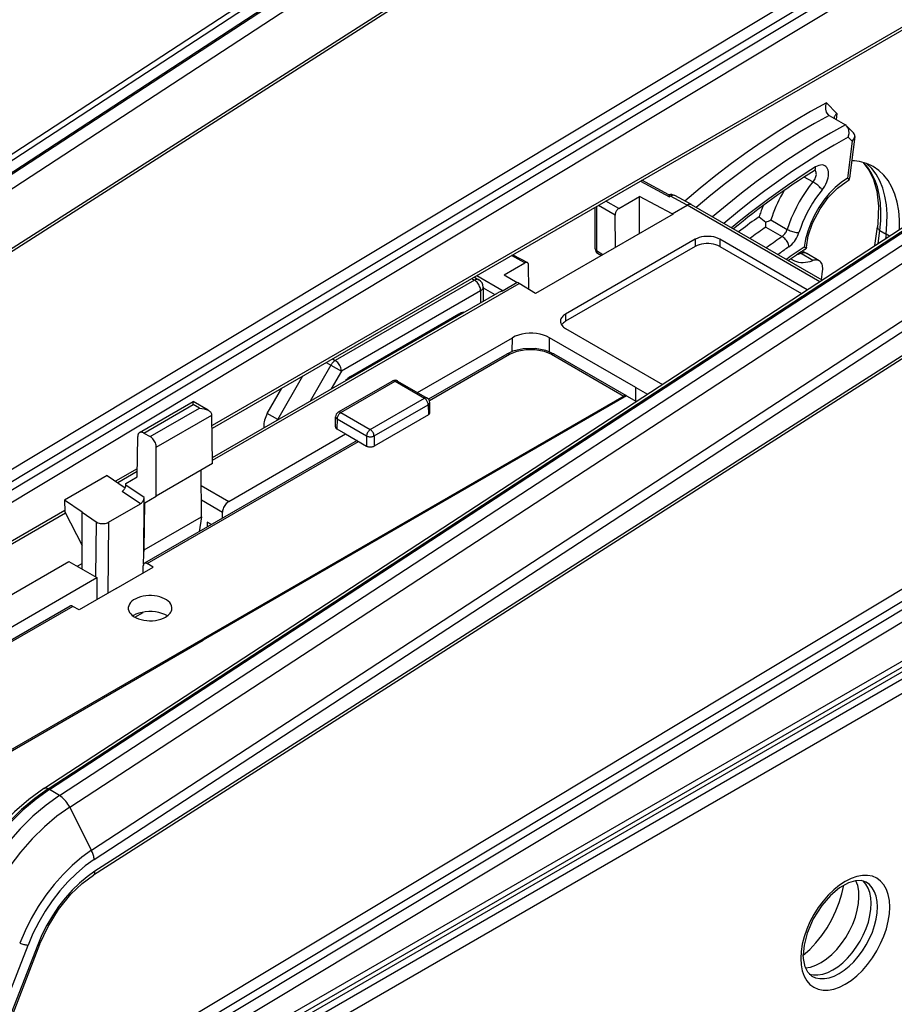
# Model space of a CAD drawing. Extents: x -1 to 399, y -3 to 286.
# Drawn here: x 291 to 301, y 161 to 172 of the extents above; entities that cross this region are included whole.
import ezdxf

# ---------------------------------------------------------------- set-up
doc = ezdxf.new("R2010")
doc.units = 0
doc.layers.get('0').update_dxf_attribs({"linetype": 'CONTINUOUS'})

# ---------------------------------------------------------------- blocks, each defined once
blk = doc.blocks.new('BLOCK194')
at = {"color": 7}
for p, q in [((240.698724, 209.738947), (-164.427529, -24.160804)), ((-164.068038, -24.368657), (241.05338, 209.528303)), ((-163.71757, -24.979232), (241.403848, 208.917728)), ((124.475331, 143.243217), (-150.850414, -15.716176)), ((124.268231, 142.785444), (-151.057522, -16.173954)), ((-65.081298, 98.432186), (-175.23539, 26.457293)), ((-64.593096, 98.389964), (-174.747255, 26.415027)), ((-64.02349, 98.072212), (-174.177976, 26.09706)), ((-63.946565, 98.0263), (-174.101006, 26.051178)), ((-63.575949, 97.431848), (-173.730391, 25.456726)), ((-62.685737, 93.201953), (-173.636441, 22.347906)), ((-62.594845, 93.423349), (-173.551998, 22.565184)), ((-181.260641, 6.305564), (-47.897843, 86.531622)), ((-180.991435, 5.764154), (-47.628637, 85.990212)), ((-180.665179, 5.477535), (-47.302381, 85.703594)), ((-180.395972, 4.936125), (-47.033174, 85.162183)), ((-144.658955, 8.932991), (-34.504505, 80.908119)), ((-144.414862, 8.911875), (-34.26042, 80.886997)), ((-144.33807, 8.868983), (-34.183584, 80.844134)), ((-143.767483, 8.528847), (-33.613323, 80.503784)), ((-143.180786, 7.865694), (-33.026626, 79.840632)), ((-51.016466, 78.224237), (-135.031181, 29.718319)), ((-141.934374, 5.394563), (-31.503173, 77.55052)), ((-51.619984, 77.706693), (-135.028647, 29.550679)), ((-141.77984, 4.868811), (-31.348639, 77.024768)), ((-30.77504, 75.052176), (-141.732193, 4.19401)), ((-30.865932, 74.83078), (-141.816636, 3.976732)), ((-149.440836, -12.065609), (-16.078038, 68.160449)), ((-149.17163, -12.607019), (-15.808832, 67.619039)), ((-148.845373, -12.893638), (-15.482576, 67.332421)), ((-148.576167, -13.435048), (-15.213369, 66.79101)), ((-99.267627, 47.57841), (-99.865209, 48.183138)), ((-99.699994, 47.473737), (-98.778808, 46.927859)), ((-99.267627, 47.57841), (-99.310283, 47.242802)), ((-99.425997, 47.311352), (-99.42516, 47.31871)), ((-98.307821, 46.46672), (-98.709871, 46.873578)), ((-98.23644, 46.255911), (-98.539886, 43.868449)), ((-98.393973, 45.996212), (-98.663671, 43.87427)), ((-98.393973, 45.996212), (-98.612792, 46.217648)), ((-110.514271, 43.704061), (-108.851011, 42.809674)), ((-108.886818, 42.924493), (-110.428569, 43.753541)), ((-100.631907, 43.663149), (-101.14371, 43.934936)), ((-108.782671, 42.84913), (-108.851011, 42.809674)), ((-107.840782, 42.332941), (-108.782671, 42.84913)), ((-107.595146, 42.360119), (-108.535964, 42.875721)), ((-111.962936, 41.764899), (-112.917967, 42.316286)), ((-111.754473, 42.134366), (-112.493767, 42.561198)), ((-111.754473, 42.134366), (-110.567801, 42.819492)), ((-108.687227, 41.844245), (-110.567801, 42.819492)), ((-110.566721, 40.702116), (-110.567801, 42.819492)), ((-108.687227, 41.844245), (-107.840782, 42.332941)), ((-100.24968, 37.950158), (-107.840832, 42.332912)), ((-100.11228, 38.039932), (-107.591921, 42.358305)), ((-108.636133, 41.816737), (-116.516556, 37.266972)), ((-113.100697, 39.833635), (-113.100697, 42.210791)), ((-113.016499, 42.259402), (-113.016499, 39.713314)), ((-111.935655, 39.911762), (-111.962936, 41.764899)), ((-108.687227, 41.844245), (-108.636133, 41.816737)), ((-103.324663, 41.080643), (-103.332545, 41.364402)), ((-103.038857, 41.485605), (-102.107786, 40.946338)), ((-103.324663, 41.080643), (-102.393833, 40.540772)), ((-97.082939, 40.019344), (-96.947454, 41.085319)), ((-96.8986, 40.13979), (-96.803718, 40.886314)), ((-96.803718, 40.886314), (-96.450153, 40.679196)), ((-96.450153, 40.679196), (-96.484305, 40.410491)), ((-96.248598, 40.564502), (-96.450153, 40.679196)), ((-107.374165, 40.377389), (-114.798786, 36.090782)), ((-107.374165, 40.377389), (-107.371079, 39.967359)), ((-105.959951, 40.377389), (-105.963037, 39.967359)), ((-100.956233, 37.488491), (-105.959951, 40.377389)), ((-117.809984, 39.491879), (-116.981728, 39.0465)), ((-107.371079, 39.967359), (-114.795701, 35.680752)), ((-112.660585, 39.493225), (-113.016499, 39.713314)), ((-112.95848, 39.578477), (-112.743347, 39.445443)), ((-105.963037, 39.967359), (-101.290835, 37.269862)), ((-101.391161, 39.598712), (-101.347141, 39.573814)), ((-100.641182, 39.157902), (-101.347141, 39.573814)), ((-101.232031, 39.704393), (-100.981719, 39.563421)), ((-101.022042, 39.847783), (-101.140329, 39.926544)), ((-101.011891, 39.928622), (-101.022044, 39.847781)), ((-100.272824, 39.144063), (-100.97554, 39.559853)), ((-118.316796, 38.345607), (-117.130124, 39.030733)), ((-117.130124, 39.030733), (-117.895686, 39.442399)), ((-116.892813, 37.499927), (-116.914259, 38.906252)), ((-118.316796, 38.345607), (-117.567372, 37.896988)), ((-100.143124, 38.057756), (-100.079228, 38.560481)), ((-135.001027, 27.723498), (-117.459771, 37.850947)), ((-120.010227, 38.039039), (-127.979781, 33.437815)), ((-120.165567, 38.131883), (-120.010227, 38.039039)), ((-120.017312, 38.217478), (-119.7568, 38.061775)), ((-119.875182, 38.299536), (-118.37266, 37.432055)), ((-117.567372, 37.896988), (-118.37266, 37.432055)), ((-116.516556, 37.266972), (-117.459771, 37.850947)), ((-135.003562, 27.891136), (-118.676667, 37.317473)), ((-119.659759, 37.428463), (-127.629313, 32.827239)), ((-119.659759, 37.428463), (-119.659759, 36.749886)), ((-119.513313, 37.632601), (-119.513313, 36.834437)), ((-119.513313, 37.600788), (-118.849633, 37.217612)), ((-127.107715, 32.515121), (-120.897941, 36.100335)), ((-114.798786, 36.090782), (-114.795701, 35.680752)), ((-114.798786, 35.274285), (-109.24889, 32.070051)), ((-123.271237, 31.607458), (-117.839345, 34.743563)), ((-117.845351, 33.952376), (-117.839345, 34.743563)), ((-115.72407, 33.941818), (-115.717984, 34.743539)), ((-110.768277, 31.885824), (-115.717984, 34.743539)), ((-128.49007, 33.325728), (-128.229772, 33.173914)), ((-128.137055, 33.529542), (-127.979781, 33.437815)), ((-118.150295, 33.808175), (-122.636458, 31.218088)), ((-122.591509, 31.142578), (-118.000295, 33.793317)), ((-115.596132, 33.793317), (-111.459557, 31.405064)), ((-111.309557, 31.419923), (-115.446132, 33.808175)), ((-128.229772, 33.173914), (-129.417895, 31.116025)), ((-128.229772, 33.173914), (-127.629313, 32.827239)), ((-127.629313, 32.827239), (-128.216978, 31.809373)), ((-131.267616, 30.062542), (-129.830385, 32.551901)), ((-124.706858, 32.26311), (-127.809459, 30.471823)), ((-127.659474, 30.456955), (-124.55686, 32.248251)), ((-124.55686, 32.248251), (-122.868459, 31.273452)), ((-124.406874, 32.263118), (-122.718473, 31.288319)), ((-131.868075, 30.409217), (-131.031301, 31.858552)), ((-110.774291, 31.11035), (-110.768277, 31.885824)), ((-110.768619, 31.885627), (-110.111668, 31.506336)), ((-139.182779, 29.309259), (-136.106804, 31.085174)), ((-136.106802, 30.916073), (-136.106804, 31.085174)), ((-135.247117, 30.588835), (-136.106804, 31.085174)), ((-111.301443, 31.414702), (-135.536543, 17.42256)), ((-111.459557, 31.405064), (-135.536543, 17.50421)), ((-125.971073, 29.482157), (-122.868459, 31.273452)), ((-122.559808, 30.458468), (-122.568493, 31.033057)), ((-111.301443, 31.414702), (-110.74423, 31.092994)), ((-138.931877, 29.285015), (-136.106802, 30.916073)), ((-138.572179, 29.077344), (-135.747105, 30.708401)), ((-135.747105, 30.708401), (-136.106802, 30.916073)), ((-127.659474, 30.456955), (-125.971073, 29.482157)), ((-125.758949, 29.116875), (-122.656335, 30.908171)), ((-122.656335, 30.908171), (-122.647663, 30.334486)), ((-138.221698, 28.466776), (-135.040025, 30.303716)), ((-134.998165, 27.534356), (-135.040025, 30.303716)), ((-131.267616, 30.062542), (-131.868075, 30.409217)), ((-131.267616, 30.062542), (-131.280382, 30.04055)), ((-131.254728, 30.055532), (-131.267616, 30.062542)), ((-127.968125, 29.641971), (-127.959439, 30.21656)), ((-127.871598, 30.091674), (-127.880269, 29.517989)), ((-127.871598, 30.091674), (-126.183197, 29.116875)), ((-122.647663, 30.334486), (-125.758949, 28.538184)), ((-127.880269, 29.517989), (-127.385287, 29.232211)), ((-139.323444, 26.769206), (-139.288475, 29.08268)), ((-138.931877, 29.285015), (-138.572179, 29.077344)), ((-126.730692, 28.85428), (-138.903879, 21.826088)), ((-138.753879, 21.811229), (-126.642824, 28.80355)), ((-134.075019, 25.369892), (-127.385287, 29.232211)), ((-127.385287, 29.232211), (-126.183197, 28.538184)), ((-126.183197, 29.116875), (-126.183197, 28.538184)), ((-125.758949, 29.116875), (-125.758949, 28.538184)), ((-138.221698, 25.673249), (-138.221698, 28.466776)), ((-139.316265, 27.244324), (-140.558196, 26.527295)), ((-139.318844, 27.073733), (-140.423428, 26.436001)), ((-134.998165, 27.534356), (-138.221698, 25.673249)), ((-135.632572, 24.493312), (-135.652787, 27.15641)), ((-141.028781, 26.846075), (-143.474354, 25.434122)), ((-141.028781, 26.846075), (-140.00366, 26.151642)), ((-139.964508, 26.399088), (-139.323444, 26.769206)), ((-139.133161, 25.232323), (-140.179857, 25.943378)), ((-139.965879, 26.308354), (-139.964508, 26.399088)), ((-138.921023, 25.598548), (-139.965879, 26.308354)), ((-135.646112, 26.276963), (-134.075019, 25.369892)), ((-143.474354, 25.434122), (-143.464481, 24.780925)), ((-142.461515, 24.74801), (-143.474354, 25.434122)), ((-138.922865, 25.353737), (-138.921023, 25.598548)), ((-138.887846, 25.288648), (-138.221698, 25.673249)), ((-135.639914, 25.460466), (-134.431617, 24.762856)), ((-143.465507, 24.848758), (-169.812982, 9.637036)), ((-140.967036, 24.173534), (-139.133161, 25.232323)), ((-138.945166, 22.39008), (-138.922865, 25.353737)), ((-138.908061, 22.602207), (-138.887846, 25.288648)), ((-143.424287, 24.703454), (-169.416548, 9.696815)), ((-143.464481, 24.780925), (-142.464337, 22.85323)), ((-142.461515, 24.74801), (-142.464339, 24.74638)), ((-142.464339, 24.74638), (-141.673887, 24.2094)), ((-142.464339, 21.490898), (-142.464339, 24.74638)), ((-138.908061, 22.602207), (-135.632572, 24.493312)), ((-135.632572, 24.493312), (-135.769763, 23.635573)), ((-134.437026, 24.405027), (-134.431617, 24.762856)), ((-141.673887, 24.2094), (-141.697674, 21.048264)), ((-140.967036, 24.173534), (-140.997632, 20.107553)), ((-135.302814, 24.191539), (-135.304978, 23.903917)), ((-135.054806, 24.048351), (-135.302814, 24.191539)), ((-138.945166, 22.39008), (-138.908061, 22.602207)), ((-138.949807, 21.7733), (-138.945166, 22.39008)), ((-147.266496, 19.606121), (-143.233154, 21.934772)), ((-143.233154, 21.934772), (-141.628987, 21.008606)), ((-142.747177, 21.654199), (-142.464342, 21.817493)), ((-140.521646, 20.38236), (-138.400326, 21.607105)), ((-138.966011, 21.280508), (-138.966011, 21.688755)), ((-138.400326, 21.607105), (-138.753879, 21.811229)), ((-154.383935, 13.644534), (-141.628987, 21.008606)), ((-141.628987, 21.008606), (-141.628987, 19.743039)), ((-140.521646, 20.38236), (-142.642966, 19.157615)), ((-143.14652, 19.376598), (-153.749156, 13.255163)), ((-142.99652, 19.36174), (-153.704207, 13.179653)), ((-142.642966, 19.157615), (-142.99652, 19.36174)), ((-139.443074, 18.739296), (-138.970585, 19.012088)), ((-138.970585, 19.012088), (-138.970461, 19.028498)), ((-159.487592, 3.676065), (-135.536543, 17.50421)), ((-159.416881, 3.63524), (-135.536543, 17.42256)), ((-144.414862, 8.911875), (-144.33807, 8.868983)), ((-143.767483, 8.528847), (-144.33807, 8.868983)), ((-141.934374, 5.394563), (-143.180786, 7.865694)), ((-144.899593, 0.000975), (-149.533074, -11.941127)), ((-150.027674, -11.540204), (-145.562721, -0.032455)), ((-145.012184, -0.022291), (-149.645663, -11.96439))]:
    blk.add_line(p, q, dxfattribs=at)
for points in [[(-99.865211, 48.183136), (-100.772743, 47.68708), (-101.68058, 47.1576), (-102.587822, 46.595238), (-103.493538, 46.000546), (-104.396835, 45.374134), (-105.296799, 44.716629), (-106.192513, 44.028687), (-107.083099, 43.311008), (-107.967644, 42.564308)], [(-99.768929, 47.528019), (-99.859306, 47.664223), (-99.904724, 47.830093), (-99.906059, 48.009609), (-99.865211, 48.18314)], [(-99.699997, 47.47374), (-100.55291, 47.00235), (-101.405991, 46.501144), (-102.258453, 45.970589), (-103.109528, 45.411152), (-103.958435, 44.823349), (-104.804405, 44.207718), (-105.64666, 43.564812), (-106.484451, 42.895226), (-107.316994, 42.199562)], [(-99.267632, 47.578411), (-99.296173, 47.55241), (-99.322281, 47.525272), (-99.345787, 47.497177), (-99.366554, 47.468296), (-99.38443, 47.43882), (-99.399315, 47.408932), (-99.411118, 47.378822), (-99.419746, 47.348686), (-99.425163, 47.31871)], [(-98.778809, 46.92786), (-99.630501, 46.457031), (-100.482346, 45.95647), (-101.33358, 45.426624), (-102.183426, 44.867977), (-103.031105, 44.28104), (-103.875862, 43.666344), (-104.716919, 43.024448), (-105.553513, 42.355934), (-106.384888, 41.661407)], [(-98.612793, 46.217648), (-98.569283, 46.426502), (-98.586876, 46.64032), (-98.634171, 46.768066), (-98.709869, 46.873577)], [(-98.393974, 45.996212), (-98.295715, 46.105309), (-98.236443, 46.255913)], [(-98.612793, 46.217648), (-99.410599, 45.771652), (-100.208443, 45.299301), (-101.005676, 44.800972), (-101.801636, 44.277084), (-102.59568, 43.728058), (-103.387154, 43.154346), (-104.175415, 42.556416), (-104.959824, 41.934753), (-105.739731, 41.289867)], [(-100.109634, 43.203217), (-100.030342, 43.308224), (-99.958595, 43.420532), (-99.89566, 43.538143), (-99.842659, 43.658962), (-99.800537, 43.780834), (-99.77005, 43.901592), (-99.751732, 44.019081), (-99.745918, 44.131214), (-99.752708, 44.235985), (-99.771973, 44.331539), (-99.803383, 44.416164), (-99.846375, 44.488358), (-99.900177, 44.546833), (-99.963837, 44.590549), (-100.036217, 44.618725), (-100.116028, 44.630859), (-100.201851, 44.62674), (-100.292152, 44.606438), (-100.38533, 44.570313), (-100.479729, 44.519009)], [(-97.189362, 44.542988), (-97.31147, 44.607224), (-97.437378, 44.66452), (-97.56694, 44.714821), (-97.700027, 44.75806), (-97.836487, 44.794197), (-97.976166, 44.823193), (-98.118912, 44.845009), (-98.264572, 44.859631), (-98.412979, 44.867035)], [(-97.767647, 44.777367), (-97.430016, 44.339287), (-97.171104, 43.805134), (-96.981659, 43.125801), (-96.888054, 42.265972), (-96.922119, 41.308544), (-96.947456, 41.08532)], [(-96.803719, 40.886314), (-96.752975, 41.432659), (-96.742012, 41.959198), (-96.770897, 42.461807), (-96.839409, 42.936558), (-96.947021, 43.379734), (-97.092888, 43.787868), (-97.275856, 44.157761), (-97.494514, 44.486526), (-97.747131, 44.771587)], [(-96.45015, 40.679195), (-96.397446, 41.26136), (-96.390045, 41.820648), (-96.428017, 42.352074), (-96.511009, 42.850906), (-96.63829, 43.312687), (-96.808731, 43.733307), (-97.020798, 44.109016), (-97.272614, 44.436462), (-97.561928, 44.712727)], [(-95.680435, 40.935642), (-95.679123, 41.48621), (-95.722252, 42.008865), (-95.809433, 42.49905), (-95.939911, 42.952484), (-96.112556, 43.365211), (-96.325851, 43.733627), (-96.577934, 44.054523), (-96.866615, 44.325096), (-97.189362, 44.542988)], [(-100.479721, 44.519005), (-101.019234, 44.17802), (-101.558144, 43.825104), (-102.096237, 43.460396), (-102.633293, 43.084034), (-103.169121, 42.696167), (-103.703499, 42.296951), (-104.236229, 41.886532), (-104.76709, 41.465073), (-105.295891, 41.032742)], [(-100.631905, 43.663147), (-100.587585, 43.718719), (-100.547775, 43.778473), (-100.51329, 43.841183), (-100.484848, 43.90556), (-100.46302, 43.97028), (-100.448265, 44.034016), (-100.44088, 44.095455), (-100.441017, 44.153339), (-100.448677, 44.206474), (-100.463699, 44.253769), (-100.485779, 44.294254), (-100.514465, 44.327099)], [(-100.569618, 44.298294), (-100.550484, 44.312305), (-100.533401, 44.329304), (-100.518501, 44.349163), (-100.50589, 44.371738), (-100.495659, 44.396866), (-100.487877, 44.424362), (-100.482605, 44.454033), (-100.479881, 44.485657), (-100.479721, 44.519005)], [(-100.631912, 43.663147), (-100.843597, 43.393295), (-101.04557, 43.111908), (-101.236794, 42.820431), (-101.41629, 42.520363), (-101.583122, 42.213253), (-101.736443, 41.900677), (-101.875458, 41.584244), (-101.999451, 41.265587), (-102.107788, 40.946339)], [(-98.663673, 43.874271), (-99.020348, 43.630165), (-99.368927, 43.333687), (-99.702606, 42.990623), (-100.01487, 42.607674), (-100.299606, 42.192322), (-100.551262, 41.752678), (-100.764915, 41.297337), (-100.936394, 40.83519), (-101.062355, 40.375263), (-101.140327, 39.926544)], [(-101.011894, 39.928616), (-100.90332, 40.574192), (-100.657257, 41.308357), (-100.23008, 42.129974), (-99.757103, 42.776772), (-99.227875, 43.309528), (-98.732521, 43.666027), (-98.671982, 43.700745)], [(-100.109627, 43.203217), (-100.137505, 43.24173), (-100.171936, 43.283577), (-100.212234, 43.327915), (-100.257576, 43.373852), (-100.307068, 43.420464), (-100.359695, 43.466812), (-100.414413, 43.511963), (-100.470108, 43.555004), (-100.525658, 43.595078), (-100.579956, 43.631367), (-100.631905, 43.663151)], [(-108.873222, 42.885899), (-108.883316, 42.918682), (-108.885605, 42.923393), (-108.886818, 42.924492)], [(-108.782677, 42.849129), (-108.79287, 42.854641), (-108.803047, 42.859806), (-108.81321, 42.864616), (-108.823341, 42.869072), (-108.833427, 42.873169), (-108.843468, 42.876904), (-108.853455, 42.880272), (-108.86338, 42.88327), (-108.87323, 42.885899)], [(-108.535965, 42.875721), (-108.558754, 42.886154), (-108.583153, 42.893276), (-108.608986, 42.897034), (-108.636047, 42.8974), (-108.664146, 42.894371), (-108.693069, 42.88797), (-108.722618, 42.878246), (-108.752556, 42.865265), (-108.782677, 42.849129)], [(-102.2798, 43.174316), (-102.384033, 42.993076), (-102.483688, 42.809441), (-102.578583, 42.623745), (-102.668541, 42.436337), (-102.753395, 42.247551), (-102.833, 42.057739), (-102.907196, 41.867245), (-102.975861, 41.676418), (-103.038857, 41.485607)], [(-100.109627, 43.203217), (-100.299606, 42.961037), (-100.480865, 42.708504), (-100.652481, 42.446918), (-100.813568, 42.177624), (-100.963295, 41.902004), (-101.100891, 41.621483), (-101.225647, 41.337502), (-101.336929, 41.051521), (-101.434158, 40.765011)], [(-107.591919, 42.358307), (-107.614639, 42.369228), (-107.639076, 42.376759), (-107.665031, 42.380836), (-107.692299, 42.381432), (-107.72068, 42.37854), (-107.749947, 42.372181), (-107.779877, 42.362408), (-107.810234, 42.349293), (-107.840782, 42.332943)], [(-103.480865, 42.309307), (-103.509399, 42.238148), (-103.537239, 42.166916), (-103.564377, 42.095627), (-103.59082, 42.024292), (-103.616554, 41.95293), (-103.641579, 41.881554), (-103.665878, 41.810177), (-103.689453, 41.738819), (-103.712311, 41.667492)], [(-111.754471, 42.134365), (-111.784622, 42.114426), (-111.814087, 42.089859), (-111.842262, 42.061172), (-111.868568, 42.02895), (-111.892487, 41.993843), (-111.913513, 41.95657), (-111.931236, 41.917889), (-111.945282, 41.878582), (-111.955368, 41.839455), (-111.961296, 41.801304), (-111.962936, 41.7649)], [(-103.712311, 41.667488), (-103.844574, 41.57457), (-103.976753, 41.480881), (-104.108849, 41.386433), (-104.24086, 41.291222), (-104.372787, 41.195251), (-104.504616, 41.098526), (-104.636353, 41.001045), (-104.767982, 40.902817), (-104.899513, 40.803841)], [(-103.324661, 41.080643), (-103.426338, 41.009277), (-103.527977, 40.93745), (-103.629562, 40.865166), (-103.731094, 40.792423), (-103.832573, 40.719223), (-103.934006, 40.645573), (-104.035378, 40.571465), (-104.136696, 40.496906), (-104.237961, 40.421898)], [(-102.393829, 40.540771), (-102.353043, 40.571831), (-102.313354, 40.607704), (-102.275307, 40.6479), (-102.239403, 40.691879), (-102.206131, 40.739048), (-102.175957, 40.788761), (-102.149269, 40.840351), (-102.126442, 40.893112), (-102.10778, 40.946339)], [(-102.107788, 40.946339), (-102.054131, 40.917706), (-101.99511, 40.890106), (-101.931915, 40.864101), (-101.865814, 40.840206), (-101.798141, 40.818913), (-101.730263, 40.80064), (-101.663536, 40.785759), (-101.599312, 40.77457), (-101.538879, 40.7673), (-101.483459, 40.764091), (-101.434158, 40.765011)], [(-102.006248, 39.95388), (-101.925056, 40.016216), (-101.845963, 40.088123), (-101.77005, 40.168633), (-101.698341, 40.256649), (-101.631805, 40.350983), (-101.57135, 40.450352), (-101.517792, 40.553417), (-101.471848, 40.658779), (-101.434158, 40.765011)], [(-96.947456, 41.08532), (-96.948112, 41.062756), (-96.944405, 41.039837), (-96.936363, 41.016766), (-96.924065, 40.993744), (-96.907616, 40.97097), (-96.887161, 40.948647), (-96.862885, 40.926971), (-96.834984, 40.906132), (-96.803719, 40.886314)], [(-105.959953, 40.377388), (-106.06778, 40.431332), (-106.187813, 40.475868), (-106.317596, 40.510086), (-106.454498, 40.533295), (-106.595718, 40.545017), (-106.738403, 40.545017), (-106.879623, 40.533295), (-107.016525, 40.510086), (-107.146309, 40.475868), (-107.266342, 40.431332), (-107.374168, 40.377388)], [(-105.963036, 39.967358), (-106.070396, 40.021069), (-106.189903, 40.065407), (-106.319122, 40.09948), (-106.455421, 40.122585), (-106.596031, 40.134258), (-106.738091, 40.134258), (-106.8787, 40.122585), (-107.014999, 40.09948), (-107.144218, 40.065407), (-107.263725, 40.021069), (-107.371078, 39.967358)], [(-102.393837, 40.540771), (-102.495323, 40.469563), (-102.596764, 40.397896), (-102.698158, 40.325768), (-102.7995, 40.253189), (-102.900795, 40.180153), (-103.002029, 40.106663), (-103.103218, 40.032722), (-103.204346, 39.958332), (-103.30542, 39.883492)], [(-102.006248, 39.95388), (-102.01506, 40.010361), (-102.030815, 40.069817), (-102.053185, 40.131046), (-102.081734, 40.192818), (-102.115883, 40.253891), (-102.154938, 40.31303), (-102.19812, 40.369053), (-102.244553, 40.420822), (-102.293312, 40.467304), (-102.343407, 40.507557), (-102.393829, 40.540771)], [(-113.1007, 39.833637), (-113.099609, 39.818874), (-113.096336, 39.804222), (-113.090919, 39.78978), (-113.083397, 39.775658), (-113.073807, 39.761959), (-113.062233, 39.748783), (-113.048759, 39.736221), (-113.033478, 39.724373), (-113.016502, 39.713314)], [(-113.016502, 39.713314), (-113.016022, 39.693069), (-113.013985, 39.673847), (-113.010391, 39.655785), (-113.005272, 39.639019), (-112.998665, 39.623669), (-112.990623, 39.609844), (-112.981194, 39.597645), (-112.970451, 39.587166), (-112.958481, 39.578476)], [(-102.006248, 39.95388), (-102.076904, 39.904354), (-102.147537, 39.854603), (-102.218147, 39.804626), (-102.288734, 39.754425), (-102.359299, 39.704002), (-102.429832, 39.653351), (-102.500343, 39.602478), (-102.570831, 39.551384), (-102.641289, 39.500065)], [(-101.140327, 39.926544), (-101.254372, 39.851021), (-101.36837, 39.774891), (-101.48233, 39.698154), (-101.596237, 39.620811), (-101.710098, 39.542862), (-101.823906, 39.464314), (-101.93766, 39.385162), (-102.051361, 39.305412), (-102.164993, 39.225067)], [(-101.502312, 39.524925), (-101.485199, 39.52964), (-101.468056, 39.534534), (-101.450874, 39.539608), (-101.433662, 39.544865), (-101.41642, 39.550297), (-101.399147, 39.555908), (-101.381836, 39.561699), (-101.364502, 39.567665), (-101.347137, 39.573814)], [(-100.981712, 39.563423), (-101.015869, 39.580173), (-101.052025, 39.593102), (-101.090027, 39.602142), (-101.129715, 39.607258), (-101.170906, 39.608429), (-101.213432, 39.605652), (-101.257103, 39.598934), (-101.301743, 39.588306), (-101.347137, 39.573814)], [(-100.97554, 39.559853), (-100.976219, 39.560257), (-100.976906, 39.560658), (-100.977585, 39.561058), (-100.978271, 39.561455), (-100.978958, 39.561852), (-100.979645, 39.562248), (-100.980339, 39.562641), (-100.981026, 39.56303), (-100.981712, 39.563423)], [(-116.981728, 39.046501), (-116.995476, 39.052654), (-117.010178, 39.056854), (-117.025726, 39.059067), (-117.042007, 39.059277), (-117.058907, 39.05748), (-117.076294, 39.053696), (-117.09404, 39.047943), (-117.11203, 39.040272), (-117.130119, 39.030731)], [(-116.914253, 38.906254), (-116.915436, 38.927765), (-116.918289, 38.948135), (-116.922798, 38.967197), (-116.928932, 38.984802), (-116.93663, 39.000805), (-116.945839, 39.015083), (-116.956482, 39.027523), (-116.968475, 39.038021), (-116.981728, 39.046501)], [(-101.886826, 39.261425), (-101.877068, 39.254265), (-101.867233, 39.247223), (-101.85733, 39.240303), (-101.847343, 39.233501), (-101.837288, 39.226818), (-101.827164, 39.220253), (-101.816963, 39.21381), (-101.806694, 39.207489), (-101.796356, 39.20129)], [(-101.796356, 39.20129), (-101.689148, 39.145992), (-101.575371, 39.103065), (-101.455536, 39.072697), (-101.330177, 39.055023), (-101.199875, 39.050133), (-101.065208, 39.058037), (-100.926788, 39.078705), (-100.785233, 39.112045), (-100.641182, 39.157906)], [(-100.272827, 39.144062), (-100.307014, 39.161697), (-100.343292, 39.175385), (-100.381508, 39.18507), (-100.421478, 39.190708), (-100.463028, 39.192268), (-100.505974, 39.189747), (-100.55011, 39.183159), (-100.595253, 39.172527), (-100.64119, 39.157902)], [(-100.079231, 38.560482), (-100.071587, 38.64859), (-100.07151, 38.732792), (-100.079002, 38.81218), (-100.093987, 38.885895), (-100.116295, 38.953136), (-100.145683, 39.01318), (-100.181847, 39.065376), (-100.22438, 39.109161), (-100.272827, 39.144062)], [(-119.756798, 38.061775), (-119.779633, 38.073154), (-119.804283, 38.081104), (-119.830559, 38.085567), (-119.858253, 38.086506), (-119.887154, 38.083912), (-119.917038, 38.077808), (-119.94767, 38.068241), (-119.978813, 38.055283), (-120.010231, 38.03904)], [(-119.65976, 37.428463), (-119.663322, 37.488297), (-119.673927, 37.551037), (-119.69136, 37.615417), (-119.715279, 37.680141), (-119.745201, 37.743912), (-119.780518, 37.805439), (-119.820518, 37.863487), (-119.864403, 37.916885), (-119.911285, 37.964561), (-119.96022, 38.005554), (-120.010231, 38.03904)], [(-119.65976, 37.428463), (-119.630287, 37.447033), (-119.603737, 37.467014), (-119.580299, 37.488255), (-119.560158, 37.510593), (-119.543465, 37.533863), (-119.53035, 37.55788), (-119.520905, 37.58247), (-119.515213, 37.607441), (-119.513313, 37.632599)], [(-118.372658, 37.432056), (-118.591202, 37.357964), (-118.676674, 37.317478)], [(-120.903427, 36.031853), (-120.902283, 36.039078), (-120.901268, 36.04641), (-120.900383, 36.053841), (-120.899635, 36.061363), (-120.899025, 36.068985), (-120.898552, 36.076694), (-120.898216, 36.084492), (-120.89801, 36.092373), (-120.897942, 36.100334)], [(-114.79879, 36.090782), (-114.85817, 36.053345), (-114.911621, 36.013039), (-114.958733, 35.970177), (-114.999146, 35.925095), (-115.032539, 35.878136), (-115.058662, 35.829666), (-115.077316, 35.780056), (-115.088341, 35.729694), (-115.09166, 35.678967)], [(-115.09166, 35.678967), (-115.087387, 35.629059), (-115.075645, 35.579548), (-115.056534, 35.530807), (-115.030197, 35.483208), (-114.996826, 35.437099), (-114.95668, 35.39283), (-114.910049, 35.350731), (-114.857285, 35.311115), (-114.79879, 35.274284)], [(-115.717979, 34.743542), (-115.87973, 34.824459), (-116.059776, 34.891266), (-116.254463, 34.9426), (-116.459816, 34.977413), (-116.671661, 34.995003), (-116.885681, 34.995007), (-117.097519, 34.977421), (-117.302872, 34.942612), (-117.497551, 34.891281), (-117.677597, 34.824482), (-117.83934, 34.743565)], [(-115.446129, 33.808174), (-115.932167, 34.013832), (-116.536194, 34.12521), (-117.215706, 34.108665), (-117.804962, 33.967415), (-118.150291, 33.808174)], [(-118.000298, 33.793316), (-117.57, 33.97382), (-117.064148, 34.068703), (-116.532272, 34.068703), (-116.026428, 33.97382), (-115.59613, 33.793316)], [(-127.979782, 33.437817), (-128.010498, 33.418415), (-128.041, 33.396069), (-128.07106, 33.370945), (-128.100449, 33.343239), (-128.128937, 33.313156), (-128.156326, 33.280933), (-128.182388, 33.246811), (-128.206924, 33.211044), (-128.229767, 33.173916)], [(-127.629311, 32.82724), (-127.632874, 32.887074), (-127.643478, 32.949814), (-127.660912, 33.014194), (-127.68483, 33.078918), (-127.714752, 33.142689), (-127.750069, 33.204216), (-127.79007, 33.262264), (-127.833954, 33.315662), (-127.880836, 33.363338), (-127.929771, 33.404331), (-127.979782, 33.437817)], [(-118.000298, 33.793316), (-118.018784, 33.803059), (-118.037132, 33.810863), (-118.055199, 33.816669), (-118.072853, 33.820431), (-118.089951, 33.822124), (-118.106361, 33.821735), (-118.121971, 33.819267), (-118.13665, 33.814732), (-118.150299, 33.808174)], [(-115.446129, 33.808174), (-115.459778, 33.814732), (-115.474457, 33.819267), (-115.490067, 33.821735), (-115.506477, 33.822124), (-115.523575, 33.820431), (-115.541229, 33.816669), (-115.559296, 33.810863), (-115.577644, 33.803059), (-115.59613, 33.793316)], [(-127.113197, 32.44664), (-127.112053, 32.453865), (-127.111038, 32.461197), (-127.110153, 32.468628), (-127.109406, 32.476151), (-127.108795, 32.483772), (-127.108322, 32.491482), (-127.107986, 32.499279), (-127.10778, 32.50716), (-127.107712, 32.515121)], [(-124.556862, 32.248253), (-124.575348, 32.257996), (-124.593697, 32.265797), (-124.611763, 32.271606), (-124.629417, 32.275368), (-124.646515, 32.277061), (-124.662926, 32.276672), (-124.678535, 32.274204), (-124.693214, 32.269672), (-124.706863, 32.263111)], [(-124.406876, 32.263119), (-124.420517, 32.269676), (-124.435204, 32.274204), (-124.450806, 32.276672), (-124.467224, 32.277061), (-124.484314, 32.275368), (-124.501968, 32.271603), (-124.520027, 32.265797), (-124.538376, 32.257992), (-124.556862, 32.248253)], [(-122.718475, 31.288321), (-122.732117, 31.294876), (-122.746803, 31.299406), (-122.762405, 31.301874), (-122.778824, 31.302261), (-122.795914, 31.300568), (-122.813568, 31.296803), (-122.831627, 31.290997), (-122.849976, 31.283194), (-122.868462, 31.273453)], [(-122.656334, 30.908171), (-122.658737, 30.944201), (-122.665352, 30.981926), (-122.676064, 31.02059), (-122.690643, 31.059412), (-122.708809, 31.097612), (-122.730179, 31.134422), (-122.754341, 31.1691), (-122.7808, 31.200947), (-122.809021, 31.229321), (-122.83844, 31.253653), (-122.868462, 31.273453)], [(-122.656334, 30.908171), (-122.638474, 30.919622), (-122.622391, 30.931919), (-122.608231, 30.944969), (-122.596092, 30.95867), (-122.586075, 30.972912), (-122.578255, 30.987589), (-122.572693, 31.002583), (-122.569427, 31.017778), (-122.568497, 31.033058)], [(-111.309555, 31.419922), (-111.323204, 31.426481), (-111.337883, 31.431013), (-111.353493, 31.433483), (-111.369904, 31.433874), (-111.387001, 31.43218), (-111.404655, 31.428415), (-111.422722, 31.422609), (-111.441071, 31.414806), (-111.459557, 31.405064)], [(-111.301445, 31.414701), (-111.302322, 31.415319), (-111.303207, 31.41593), (-111.304092, 31.416529), (-111.304993, 31.41712), (-111.305893, 31.4177), (-111.306801, 31.41827), (-111.307709, 31.418831), (-111.308632, 31.419382), (-111.309555, 31.419922)], [(-135.747101, 30.708401), (-135.487595, 30.679911), (-135.247116, 30.588835)], [(-135.040024, 30.303715), (-135.043182, 30.338888), (-135.05159, 30.373774), (-135.06517, 30.408112), (-135.083817, 30.441645), (-135.107422, 30.474125), (-135.135773, 30.50531), (-135.168671, 30.534967), (-135.205872, 30.56288), (-135.247116, 30.588835)], [(-127.659477, 30.456955), (-127.689499, 30.437155), (-127.718918, 30.412823), (-127.747139, 30.384449), (-127.773598, 30.352602), (-127.79776, 30.317924), (-127.81913, 30.281115), (-127.837296, 30.242914), (-127.851875, 30.204092), (-127.862587, 30.165428), (-127.869202, 30.127703), (-127.871605, 30.091673)], [(-127.659477, 30.456955), (-127.677963, 30.466696), (-127.696312, 30.474499), (-127.714371, 30.480305), (-127.732025, 30.48407), (-127.749115, 30.485764), (-127.765533, 30.485376), (-127.781136, 30.482908), (-127.795822, 30.478378), (-127.809464, 30.471823)], [(-122.647659, 30.334486), (-122.629791, 30.345755), (-122.613716, 30.357889), (-122.599548, 30.370792), (-122.58741, 30.384369), (-122.577393, 30.398508), (-122.569572, 30.413103), (-122.564003, 30.42804), (-122.560745, 30.443199), (-122.559807, 30.458467)], [(-131.868073, 30.409218), (-131.917786, 30.316751), (-131.961411, 30.222122), (-131.998505, 30.126373), (-132.028641, 30.030561), (-132.051468, 29.935745), (-132.066772, 29.842968), (-132.074356, 29.753258), (-132.074142, 29.667601), (-132.066132, 29.586946)], [(-127.959442, 30.21656), (-127.958511, 30.201281), (-127.955246, 30.186085), (-127.949684, 30.171091), (-127.941864, 30.156414), (-127.931847, 30.142172), (-127.919708, 30.128471), (-127.905548, 30.115421), (-127.889465, 30.103125), (-127.871605, 30.091673)], [(-138.931885, 29.285015), (-138.962708, 29.301245), (-138.993317, 29.314232), (-139.023499, 29.323874), (-139.052994, 29.330101), (-139.081589, 29.332865), (-139.10907, 29.332144), (-139.135223, 29.327942), (-139.159866, 29.320295), (-139.182785, 29.309258)], [(-127.968124, 29.641972), (-127.967186, 29.626703), (-127.963928, 29.611544), (-127.958359, 29.596607), (-127.950539, 29.582012), (-127.940521, 29.567873), (-127.928383, 29.554296), (-127.914215, 29.541393), (-127.89814, 29.529259), (-127.880272, 29.51799)], [(-125.971069, 29.482157), (-126.001091, 29.462357), (-126.03051, 29.438025), (-126.058731, 29.409651), (-126.08519, 29.377804), (-126.109352, 29.343126), (-126.130722, 29.306316), (-126.148888, 29.268116), (-126.163467, 29.229294), (-126.174179, 29.19063), (-126.180794, 29.152905), (-126.183197, 29.116875)], [(-125.758942, 29.116875), (-125.761345, 29.152905), (-125.76796, 29.19063), (-125.778671, 29.229294), (-125.793251, 29.268116), (-125.811417, 29.306316), (-125.832787, 29.343126), (-125.856949, 29.377804), (-125.883408, 29.409651), (-125.911629, 29.438025), (-125.941048, 29.462357), (-125.971069, 29.482157)], [(-139.182785, 29.309258), (-139.203598, 29.295094), (-139.222412, 29.277802), (-139.239075, 29.257511), (-139.253494, 29.234377), (-139.265533, 29.208565), (-139.275116, 29.180271), (-139.282166, 29.149706), (-139.286621, 29.117094), (-139.288483, 29.08268)], [(-138.22171, 28.466776), (-138.225266, 28.527077), (-138.23587, 28.590199), (-138.253311, 28.654875), (-138.277222, 28.719801), (-138.307144, 28.78367), (-138.342468, 28.845198), (-138.382477, 28.903143), (-138.426361, 28.956341), (-138.473236, 29.003721), (-138.522186, 29.044327), (-138.572189, 29.077345)], [(-126.183197, 29.116875), (-126.150848, 29.100977), (-126.114838, 29.087852), (-126.075905, 29.077766), (-126.034836, 29.070927), (-125.99247, 29.067472), (-125.949669, 29.067472), (-125.907303, 29.070927), (-125.866234, 29.077766), (-125.827301, 29.087852), (-125.79129, 29.100977), (-125.758942, 29.116875)], [(-126.183197, 28.538185), (-126.150848, 28.522001), (-126.114838, 28.50864), (-126.075905, 28.498375), (-126.034836, 28.491413), (-125.99247, 28.487896), (-125.949669, 28.487896), (-125.907303, 28.491413), (-125.866234, 28.498375), (-125.827301, 28.50864), (-125.79129, 28.522001), (-125.758942, 28.538185)], [(-140.179871, 25.943378), (-140.149826, 25.963175), (-140.120346, 25.987499), (-140.092026, 26.01586), (-140.065445, 26.047686), (-140.041122, 26.082336), (-140.019562, 26.119116), (-140.00119, 26.15728), (-139.986374, 26.196066), (-139.975418, 26.234688), (-139.968552, 26.272369), (-139.965881, 26.308355)], [(-139.133163, 25.232323), (-139.103134, 25.252132), (-139.073715, 25.276493), (-139.045502, 25.304916), (-139.019043, 25.336828), (-138.994873, 25.371586), (-138.973495, 25.408489), (-138.955338, 25.446798), (-138.94075, 25.485739), (-138.930038, 25.524529), (-138.923416, 25.562386), (-138.921021, 25.598549)], [(-134.075027, 25.369892), (-134.125092, 25.33691), (-134.17421, 25.29641), (-134.221405, 25.249207), (-134.265717, 25.196249), (-134.306244, 25.138605), (-134.342178, 25.077435), (-134.372787, 25.013968), (-134.397476, 24.949484), (-134.415726, 24.885281), (-134.427185, 24.822651), (-134.431625, 24.762856)], [(-141.673874, 24.2094), (-141.62001, 24.177322), (-141.560028, 24.150055), (-141.495163, 24.128149), (-141.426758, 24.112053), (-141.356171, 24.102095), (-141.284851, 24.098476), (-141.214264, 24.101273), (-141.145828, 24.110424), (-141.080948, 24.125746), (-141.02095, 24.146927), (-140.967026, 24.173534)], [(-138.90387, 21.826088), (-138.916382, 21.817551), (-138.927643, 21.807102), (-138.937592, 21.794821), (-138.946136, 21.7808), (-138.953217, 21.765146), (-138.958786, 21.747978), (-138.962784, 21.729429), (-138.965195, 21.709637), (-138.966003, 21.688755)], [(-138.753876, 21.81123), (-138.772369, 21.820972), (-138.79071, 21.828775), (-138.808777, 21.834581), (-138.826431, 21.838346), (-138.843521, 21.84004), (-138.85994, 21.839649), (-138.875549, 21.837179), (-138.890228, 21.832647), (-138.90387, 21.826088)], [(-137.329498, 19.304325), (-137.350342, 19.398176), (-137.392258, 19.489649), (-137.454559, 19.577168), (-137.536148, 19.659229), (-137.635635, 19.734421), (-137.751312, 19.801453), (-137.881165, 19.859173), (-138.022995, 19.906586), (-138.174347, 19.942879), (-138.332626, 19.967428), (-138.495102, 19.979811), (-138.658997, 19.979815), (-138.821472, 19.96744), (-138.979752, 19.942898), (-139.131119, 19.906612), (-139.272949, 19.859205), (-139.402817, 19.801493), (-139.518494, 19.734467), (-139.617996, 19.659279), (-139.6996, 19.577223), (-139.761902, 19.489706), (-139.803848, 19.398237), (-139.824707, 19.304384)], [(-142.996521, 19.36174), (-143.015015, 19.371483), (-143.033356, 19.379286), (-143.051422, 19.385092), (-143.069077, 19.388857), (-143.086166, 19.390551), (-143.102585, 19.39016), (-143.118195, 19.38769), (-143.132874, 19.383158), (-143.146515, 19.376598)], [(-139.824707, 19.304384), (-139.823837, 19.207506), (-139.800491, 19.111567), (-139.755112, 19.018295), (-139.688492, 18.929375), (-139.601852, 18.846407), (-139.49675, 18.770885), (-139.375061, 18.704174), (-139.238998, 18.647472), (-139.091019, 18.601805), (-138.933762, 18.567991), (-138.770081, 18.546642), (-138.602936, 18.538143), (-138.435303, 18.542648), (-138.270248, 18.560074), (-138.110703, 18.590107), (-137.959579, 18.632208), (-137.819565, 18.685616), (-137.693222, 18.749367)], [(-137.693222, 18.749367), (-137.614044, 18.799599), (-137.543396, 18.853907), (-137.481903, 18.911806), (-137.430115, 18.972788), (-137.388489, 19.03631), (-137.357376, 19.10181), (-137.337067, 19.168709), (-137.327759, 19.236414), (-137.329498, 19.304325)], [(-139.535217, 18.833054), (-139.538406, 18.831205), (-139.541595, 18.82935), (-139.544769, 18.82749), (-139.547928, 18.825623), (-139.551071, 18.82375), (-139.554199, 18.821871), (-139.557327, 18.819986), (-139.560455, 18.818096), (-139.563553, 18.816198)], [(-137.590652, 18.816198), (-137.735794, 18.89312), (-137.898712, 18.957077), (-138.075974, 19.006716), (-138.26384, 19.040989), (-138.458313, 19.059172), (-138.655319, 19.060881), (-138.850647, 19.046076), (-139.040207, 19.015074), (-139.219971, 18.968529), (-139.386154, 18.907425), (-139.535217, 18.833054)], [(-144.658951, 8.932991), (-145.513992, 8.313234), (-146.344223, 7.589392), (-147.138885, 6.772123), (-147.887421, 5.873234), (-148.796188, 4.570116), (-149.58252, 3.177777), (-150.226639, 1.731158)], [(-144.414871, 8.911875), (-145.179855, 8.363436), (-145.930237, 7.727931), (-146.657089, 7.012908), (-147.351791, 6.226862), (-148.006088, 5.379132), (-148.612198, 4.479787), (-149.162933, 3.539511), (-149.651733, 2.569476), (-150.0728, 1.581203)], [(-144.338058, 8.868982), (-145.103195, 8.320439), (-145.853714, 7.684814), (-146.580719, 6.969656), (-147.275543, 6.183461), (-147.929962, 5.335569), (-148.536194, 4.436053), (-149.087021, 3.495599), (-149.575928, 2.52538), (-149.99707, 1.53692)], [(-143.767487, 8.528847), (-144.53154, 7.981076), (-145.281006, 7.346344), (-146.006973, 6.632192), (-146.700836, 5.847103), (-147.354324, 5.000404), (-147.959702, 4.102154), (-148.509766, 3.163023), (-148.997971, 2.194168), (-149.418533, 1.207099)], [(-144.414871, 8.911875), (-144.446045, 8.927791), (-144.476746, 8.940453), (-144.506744, 8.94976), (-144.535767, 8.955643), (-144.563614, 8.958052), (-144.590057, 8.956968), (-144.614899, 8.952402), (-144.637924, 8.944388), (-144.658966, 8.932991)], [(-143.180786, 7.865695), (-143.230179, 7.956991), (-143.285095, 8.046), (-143.344925, 8.131746), (-143.408997, 8.21329), (-143.476639, 8.289739), (-143.547073, 8.360253), (-143.619568, 8.424062), (-143.693298, 8.480466), (-143.767471, 8.528847)], [(-143.180786, 7.865694), (-143.912231, 7.341307), (-144.6297, 6.733669), (-145.324692, 6.050002), (-145.988922, 5.298427), (-146.614532, 4.487871), (-147.194061, 3.627965), (-147.720642, 2.728923), (-148.188004, 1.801426), (-148.590607, 0.856492)], [(-141.934372, 5.394563), (-142.489731, 4.996416), (-143.034485, 4.53506), (-143.562164, 4.015979), (-144.066483, 3.445337), (-144.541473, 2.829913), (-144.981491, 2.17702), (-145.381302, 1.494412), (-145.73616, 0.7902), (-146.04184, 0.072748)], [(-141.779846, 4.86881), (-141.784622, 4.923187), (-141.792648, 4.979194), (-141.803848, 5.036572), (-141.818207, 5.095057), (-141.835648, 5.154381), (-141.856079, 5.21427), (-141.879425, 5.274448), (-141.905563, 5.334638), (-141.934387, 5.394563)], [(-141.779846, 4.868809), (-142.291306, 4.502124), (-142.793015, 4.077228), (-143.278992, 3.599166), (-143.743469, 3.073618), (-144.180923, 2.506828), (-144.586166, 1.905529), (-144.954376, 1.276864), (-145.281189, 0.628301), (-145.562714, -0.032455)], [(-141.732193, 4.19401), (-142.175003, 3.882796), (-142.609802, 3.520173), (-143.031311, 3.110563), (-143.434372, 2.658957), (-143.814072, 2.170862), (-144.165802, 1.652228), (-144.485245, 1.109377), (-144.768524, 0.548926), (-145.012192, -0.022291)], [(-144.899597, 0.000975), (-144.420395, 1.036265), (-143.812469, 2.012503), (-143.106613, 2.880992), (-142.470367, 3.491351), (-141.816635, 3.976732)], [(-141.816635, 3.976732), (-141.798172, 3.990632), (-141.781769, 4.007437), (-141.767548, 4.027028), (-141.755585, 4.049266), (-141.745972, 4.073992), (-141.738785, 4.10103), (-141.73407, 4.130186), (-141.731873, 4.161254), (-141.732193, 4.194011)], [(-101.185539, -0.608853), (-100.816254, -0.27466), (-100.463249, 0.103258), (-100.132217, 0.518794), (-99.828529, 0.965232), (-99.557076, 1.435355), (-99.322258, 1.921566), (-99.127861, 2.416006), (-98.977036, 2.910684), (-98.872208, 3.397604)], [(-97.590645, 3.571527), (-97.873955, 3.662292), (-98.200523, 3.652006), (-98.596169, 3.534105), (-99.111343, 3.246066), (-99.638504, 2.803911), (-100.134048, 2.233389), (-100.614807, 1.4717), (-100.9636, 0.656593), (-101.138268, -0.043055), (-101.185051, -0.592145)], [(-101.0606, -1.341035), (-100.770348, -1.28968), (-100.468895, -1.184001), (-100.16214, -1.026062), (-99.856064, -0.818947), (-99.556641, -0.566702), (-99.269737, -0.274253), (-99.000938, 0.052688), (-98.755493, 0.407735), (-98.538216, 0.783954), (-98.353333, 1.173997), (-98.204453, 1.570246), (-98.094498, 1.964962), (-98.025604, 2.350435), (-97.999123, 2.719136), (-98.015564, 3.063865), (-98.074615, 3.377889), (-98.175125, 3.655074)], [(-100.842613, -1.68921), (-100.604248, -1.739553), (-100.34655, -1.740945), (-100.074005, -1.69336), (-99.791328, -1.597625), (-99.503433, -1.4554), (-99.215294, -1.26915), (-98.931923, -1.042105), (-98.658226, -0.778202), (-98.398949, -0.482017), (-98.158592, -0.158686), (-97.941315, 0.186184), (-97.750893, 0.546613), (-97.59063, 0.916352), (-97.463303, 1.288989), (-97.371109, 1.658063), (-97.315659, 2.017174), (-97.297913, 2.360094), (-97.318176, 2.680878), (-97.376091, 2.973964), (-97.470665, 3.234269), (-97.600258, 3.457278), (-97.762611, 3.639127)], [(-100.695107, -1.80528), (-100.479515, -1.901766), (-100.240707, -1.950322), (-99.982803, -1.950111), (-99.710243, -1.901137), (-99.427742, -1.804243), (-99.140152, -1.661101), (-98.852455, -1.47418), (-98.569595, -1.246703), (-98.296455, -0.982593), (-98.03775, -0.686404), (-97.797935, -0.363243), (-97.581146, -0.018685), (-97.391129, 0.341329), (-97.231148, 0.710591), (-97.103973, 1.082733), (-97.011795, 1.451337), (-96.9562, 1.810047), (-96.938156, 2.152677), (-96.957954, 2.473317), (-97.015274, 2.766439), (-97.109116, 3.026989), (-97.237869, 3.250471), (-97.399307, 3.433033), (-97.590645, 3.571527)], [(-146.04184, 0.072748), (-145.980835, 0.054526), (-145.921158, 0.037783), (-145.863098, 0.022597), (-145.8069, 0.009038), (-145.752838, -0.002833), (-145.701157, -0.01296), (-145.6521, -0.021297), (-145.605881, -0.027805), (-145.562714, -0.032455)], [(-145.012192, -0.022291), (-144.991577, -0.023707), (-144.972809, -0.02411), (-144.955978, -0.023497), (-144.941162, -0.021873), (-144.928452, -0.019245), (-144.917892, -0.015626), (-144.909531, -0.011034), (-144.903427, -0.005491), (-144.899597, 0.000975)], [(-100.695107, -1.80528), (-100.929749, -1.585684), (-101.085243, -1.273564), (-101.177261, -0.799157), (-101.185051, -0.592145)]]:
    blk.add_lwpolyline(points, dxfattribs=at)
blk.add_lwpolyline([(-101.331497, -0.79624), (-101.309692, -1.167786), (-101.244652, -1.507796), (-101.137489, -1.810455), (-100.990036, -2.070582), (-100.804817, -2.283727), (-100.585007, -2.446244), (-100.334351, -2.555351), (-100.057159, -2.609182), (-99.758156, -2.606816), (-99.442459, -2.548292), (-99.115486, -2.434613), (-98.782814, -2.267723), (-98.450142, -2.050479), (-98.123169, -1.786597), (-97.807472, -1.480591), (-97.508476, -1.137699), (-97.231277, -0.763787), (-96.980621, -0.365253), (-96.760811, 0.051084), (-96.575592, 0.478101), (-96.428139, 0.908491), (-96.320976, 1.33489), (-96.255936, 1.750003), (-96.234131, 2.146725), (-96.255936, 2.518271), (-96.320976, 2.858281), (-96.428139, 3.16094), (-96.575592, 3.421067), (-96.760811, 3.634213), (-96.980621, 3.796729), (-97.231277, 3.905837), (-97.508469, 3.959667), (-97.807472, 3.957301), (-98.123169, 3.898777), (-98.450142, 3.785098), (-98.782814, 3.618209), (-99.115486, 3.400964), (-99.442459, 3.137082), (-99.758156, 2.831077), (-100.057152, 2.488185), (-100.334351, 2.114273), (-100.585007, 1.715739), (-100.804817, 1.299401), (-100.990036, 0.872384), (-101.137489, 0.441994), (-101.244652, 0.015595), (-101.309692, -0.399517)], close=True, dxfattribs=at)
for centre, radius, start, end in [((-99.523931, 47.768009), 0.342939, 224.408457, 239.107947), ((-98.954872, 46.633585), 0.342941, 44.408267, 59.107894), ((-98.481922, 46.290282), 0.247786, 352.029709, 45.381957), ((-77.8577, 7.943173), 42.867312, 121.994011, 129.607657), ((-100.417109, 44.072897), 0.271957, 104.795376, 124.083001), ((-99.125741, 44.521281), 0.937621, 298.942654, 307.422652), ((-98.927426, 43.466363), 0.484845, 39.874192, 57.113083), ((-99.496461, 43.988662), 0.964092, 347.296919, 352.837182), ((-108.776501, 42.437383), 0.499999, 61.244332, 102.931223), ((-109.546111, 42.649638), 0.71322, 12.965565, 19.347056), ((-101.7343, 43.771855), 2.888932, 226.772829, 236.420822), ((-104.789333, 45.315363), 4.210914, 290.239813, 294.563825), ((-112.798127, 39.835034), 0.302611, 180.264988, 237.993855), ((-81.750612, 10.19506), 35.359962, 123.180874, 125.018298), ((-101.654109, 40.635857), 1.010239, 303.091011, 308.730829), ((-120.013313, 37.632588), 0.5, 0.000863, 59.134502), ((-117.652305, 37.551392), 0.355985, 57.269702, 76.192615), ((-120.542615, 35.520118), 0.679887, 96.60984, 121.483344), ((-114.481417, 35.097023), 0.662367, 118.298343, 145.159148), ((-126.47944, 31.462361), 1.226267, 120.828291, 137.575188), ((-124.55686, 32.003302), 0.3, 60.003275, 119.999759), ((-122.871234, 31.026895), 0.302851, 1.165974, 59.70055), ((-127.6567, 30.2104), 0.30285, 120.299326, 178.834158)]:
    blk.add_arc(centre, radius, start, end, dxfattribs=at)

msp = doc.modelspace()

# ---------------------------------------------------------------- block references
at = {"xscale": 0.2, "yscale": 0.2, "zscale": 0.2}
msp.add_blockref('BLOCK194', (320.281732, 161.739967), dxfattribs=at)

doc.saveas('drawing.dxf')
